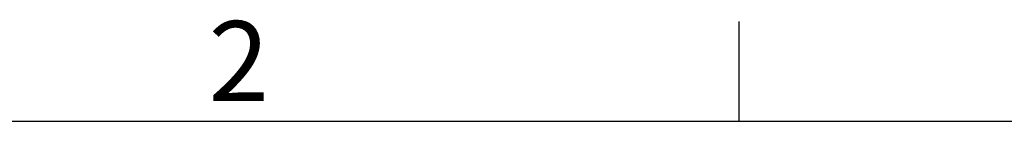
# Model space of a CAD drawing. Units: millimetres. Extents: x -3786 to 4614, y -3385 to 2555.
# Drawn here: x -2946 to -2454, y 2355 to 2405 of the extents above; entities that cross this region are included whole.
import ezdxf
from ezdxf.enums import TextEntityAlignment as Align

# ---------------------------------------------------------------- set-up
doc = ezdxf.new("R2010")
doc.units = ezdxf.units.MM
doc.header["$LTSCALE"] = 5
doc.layers.add('Title Block', color=7, linetype='Continuous')
doc.styles.add('ISO Proportional', font='ARIALN.TTF', dxfattribs={"width": 0.8})

# ---------------------------------------------------------------- blocks, each defined once
blk = doc.blocks.new('ISO A1 title block')
at = {"layer": 'Title Block'}
for p, q in [((120, 574), (120, 579)), ((820, 574), (20, 574))]:
    blk.add_line(p, q, dxfattribs=at)
at = {"layer": 'Title Block', "style": 'ISO Proportional'}
blk.add_text('2', height=4, dxfattribs=at).set_placement((95, 576.5), align=Align.MIDDLE)
at = {"layer": 'Title Block', "style": 'ISO Proportional', "flags": 8}
for tag, p in [('SCALE', (802, 43)), ('FILENAME', (747, 43)), ('DATE', (772, 43)), ('EDITION', (787, 23)), ('SHEET', (802, 23))]:
    blk.add_attdef(tag, text='', height=2.5, dxfattribs=at).set_placement(p, align=Align.MIDDLE_LEFT)
blk.add_attdef('DRAWING_NUMBER', text='', height=3, dxfattribs=at).set_placement((755, 25), align=Align.MIDDLE)

msp = doc.modelspace()

# ---------------------------------------------------------------- block references
at = {"layer": 'Title Block', "xscale": 10, "yscale": 10, "zscale": 10}
msp.add_blockref('ISO A1 title block', (-3786.15, -3385.49), dxfattribs=at)

doc.saveas('drawing.dxf')
